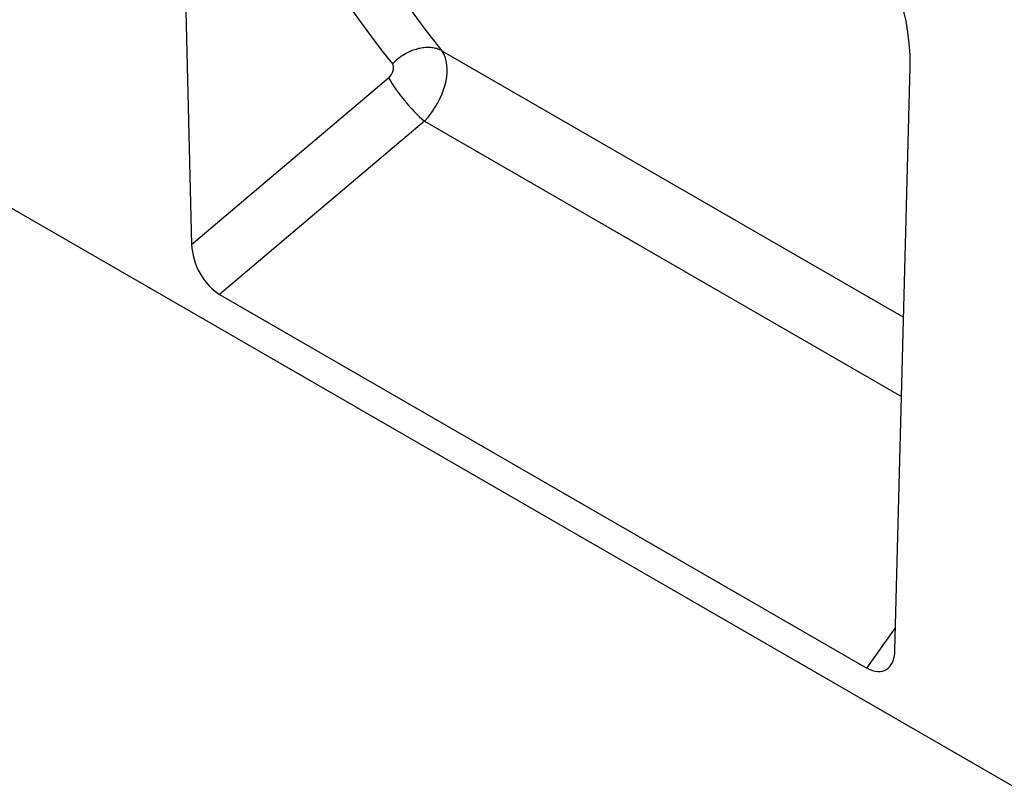
# Model space of a CAD drawing. Units: millimetres. Extents: x 75 to 2100, y 0 to 1460.
# Drawn here: x 501 to 689, y 212 to 359 of the extents above; entities that cross this region are included whole.
import ezdxf

# ---------------------------------------------------------------- set-up
doc = ezdxf.new("R2010")
doc.units = ezdxf.units.MM
doc.header["$LTSCALE"] = 5
doc.layers.add('133741', color=7, linetype='Continuous', lineweight=25)
doc.layers.add('TANGENT_EDGES', color=4, linetype='Continuous', lineweight=25)

# ---------------------------------------------------------------- blocks, each defined once
blk = doc.blocks.new('1042674-M_C_ISOMETRIC VIEW')
at = {"layer": '133741'}
for p, q in [((3196.73, 378.5), (3199.63, 263.36)), ((3357.07, 159.5), (3033.22, 346.46)), ((3334.2, 185.68), (3337.1, 297.47)), ((3204.99, 253.83), (3328.84, 182.33))]:
    blk.add_line(p, q, dxfattribs=at)
for centre, major_axis, ratio, start_param, end_param in [((3322.67, 303.44), (-4.77, 23.24), 0.586326, 4.334817, 5.803156), ((3205.36, 260.74), (-3.56, 7.34), 0.61205, 0.932648, 2.407456), ((3328.47, 189.67), (-3.92, 7.76), 0.538763, 2.45303, 3.927838)]:
    blk.add_ellipse(centre, major_axis=major_axis, ratio=ratio, start_param=start_param, end_param=end_param, dxfattribs=at)
at = {"layer": 'TANGENT_EDGES'}
for p, q in [((3247.51, 300.47), (3335.85, 249.47)), ((3199.63, 263.36), (3237.33, 295.28)), ((3244.17, 287), (3204.99, 253.83)), ((3244.17, 287), (3335.46, 234.3)), ((3328.84, 182.33), (3334.31, 190.01))]:
    blk.add_line(p, q, dxfattribs=at)
at = {"layer": 'TANGENT_EDGES', "flags": 128}
blk.add_lwpolyline([(3247.51, 300.47), (3247.33, 300.56), (3247.14, 300.65), (3246.94, 300.72), (3246.74, 300.79), (3246.54, 300.86), (3246.33, 300.91), (3246.12, 300.96), (3245.9, 301), (3245.68, 301.03), (3245.45, 301.05), (3245.23, 301.07), (3245, 301.08), (3244.76, 301.08), (3244.53, 301.07), (3244.29, 301.05), (3244.05, 301.03), (3243.8, 301), (3243.56, 300.96), (3243.32, 300.91), (3243.07, 300.86), (3242.83, 300.8), (3242.58, 300.73), (3242.33, 300.65), (3242.09, 300.57), (3241.84, 300.48), (3241.6, 300.38), (3241.36, 300.27), (3241.11, 300.16), (3240.87, 300.04), (3240.64, 299.91), (3240.4, 299.78), (3240.17, 299.64), (3239.94, 299.5), (3239.71, 299.35), (3239.49, 299.19), (3239.27, 299.03), (3239.05, 298.86), (3238.84, 298.69), (3238.63, 298.51), (3238.43, 298.32), (3238.23, 298.14), (3238.04, 297.95)], dxfattribs=at)
at = {"layer": 'TANGENT_EDGES'}
blk.add_arc((3265.29, 311.41), 32.28, 209.9877, 229.1429, dxfattribs=at)
for centre, major_axis, ratio, start_param, end_param in [((3512.01, 572.37), (246.6, 302.04), 0.686775, 2.680308, 2.996687), ((3516.6, 568.77), (242.86, 294.86), 0.688789, 2.683645, 3.000023), ((3241.21, 292.94), (5.23, 8.53), 0.600883, 4.353019, 6.043064), ((3236.63, 296.53), (1.27, 1.56), 0.686775, 4.448235, 6.13828)]:
    blk.add_ellipse(centre, major_axis=major_axis, ratio=ratio, start_param=start_param, end_param=end_param, dxfattribs=at)

msp = doc.modelspace()

# ---------------------------------------------------------------- block references
at = {"layer": '133741'}
msp.add_blockref('1042674-M_C_ISOMETRIC VIEW', (-2665.66, 52.82), dxfattribs=at)

doc.saveas('drawing.dxf')
